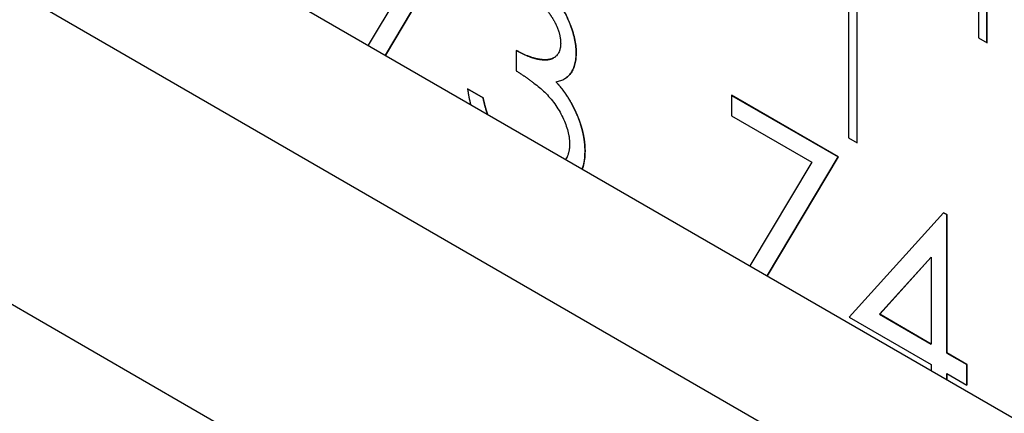
# Model space of a CAD drawing. Units: millimetres. Extents: x 11676 to 11973, y -7569 to -7359.
# Drawn here: x 11805 to 11808, y -7546 to -7545 of the extents above; entities that cross this region are included whole.
import ezdxf

# ---------------------------------------------------------------- set-up
doc = ezdxf.new("R2010")
doc.units = ezdxf.units.MM
doc.header["$LTSCALE"] = 10
doc.linetypes.add('SLD-实线', pattern=[0])

msp = doc.modelspace()

# ---------------------------------------------------------------- linework, layer by layer
at = {"color": 7, "linetype": 'SLD-实线', "lineweight": 25}
for p, q in [((11720.34916, -7495.38264), (11808.97321, -7546.54422)), ((11720.34916, -7495.79091), (11808.97321, -7546.95249)), ((11719.6067, -7496.21953), (11808.23075, -7547.3811)), ((11807.42936, -7543.85656), (11807.42936, -7545.14942)), ((11807.45281, -7545.16296), (11807.45281, -7543.87024)), ((11807.45293, -7545.16302), (11807.45293, -7543.87017)), ((11807.78291, -7544.06066), (11807.78291, -7544.8772)), ((11807.80637, -7544.89074), (11807.80637, -7544.07434)), ((11807.80648, -7544.89081), (11807.80648, -7544.07427)), ((11806.28908, -7544.61502), (11806.12053, -7544.8974)), ((11806.36054, -7544.60058), (11806.16732, -7544.92441)), ((11806.16738, -7544.92444), (11806.36066, -7544.60051)), ((11807.78291, -7544.8772), (11807.80648, -7544.89081)), ((11806.52396, -7544.91114), (11806.52396, -7544.96697)), ((11806.68702, -7544.91653), (11806.68714, -7544.91646)), ((11806.63197, -7544.99674), (11806.63209, -7544.99667)), ((11806.39088, -7545.0159), (11806.43319, -7545.04032)), ((11806.43331, -7545.04026), (11806.391, -7545.01583)), ((11806.43319, -7545.04032), (11806.43331, -7545.04026)), ((11807.11056, -7545.03342), (11807.11056, -7545.08925)), ((11807.40065, -7545.20089), (11807.11056, -7545.03342)), ((11807.11056, -7545.03356), (11807.40053, -7545.20096)), ((11806.68305, -7545.07268), (11806.68317, -7545.07262)), ((11807.11056, -7545.08925), (11807.32907, -7545.2154)), ((11807.42936, -7545.14942), (11807.45293, -7545.16302)), ((11807.40053, -7545.20096), (11807.20731, -7545.52478)), ((11807.20737, -7545.52482), (11807.40065, -7545.20089)), ((11807.40053, -7545.20096), (11807.40065, -7545.20089)), ((11807.32907, -7545.2154), (11807.16052, -7545.49778)), ((11807.68832, -7545.353), (11807.43099, -7545.63714)), ((11807.68824, -7545.35309), (11807.6968, -7545.35803)), ((11807.69691, -7545.35796), (11807.68832, -7545.353)), ((11807.6968, -7545.35803), (11807.69691, -7545.35796)), ((11807.6968, -7545.35803), (11807.6968, -7545.73489)), ((11807.69691, -7545.73482), (11807.69691, -7545.35796)), ((11807.65449, -7545.47406), (11807.51398, -7545.62935)), ((11807.51409, -7545.62928), (11807.65461, -7545.47399)), ((11807.65461, -7545.47399), (11807.65449, -7545.47406)), ((11807.65461, -7545.47399), (11807.65461, -7545.7104)), ((11807.43099, -7545.63714), (11807.65461, -7545.76623)), ((11807.51409, -7545.62928), (11807.51398, -7545.62935)), ((11807.51398, -7545.62935), (11807.65449, -7545.71047)), ((11807.65461, -7545.7104), (11807.51409, -7545.62928)), ((11807.65449, -7545.71047), (11807.65461, -7545.7104)), ((11807.6968, -7545.73489), (11807.69691, -7545.73482)), ((11807.6968, -7545.73489), (11807.75119, -7545.76629)), ((11807.75131, -7545.76622), (11807.69691, -7545.73482)), ((11807.65461, -7545.76623), (11807.65461, -7545.783)), ((11807.75119, -7545.76629), (11807.75131, -7545.76622)), ((11807.75119, -7545.76629), (11807.75119, -7545.82199)), ((11807.75131, -7545.82206), (11807.75131, -7545.76622)), ((11807.6968, -7545.79072), (11807.69691, -7545.79066)), ((11807.6968, -7545.79072), (11807.6968, -7545.80736)), ((11807.69691, -7545.80743), (11807.69691, -7545.79066)), ((11807.69691, -7545.79066), (11807.75131, -7545.82206))]:
    msp.add_line(p, q, dxfattribs=at)
for points, knots in [([(11806.54934, -7544.69562), (11806.55549, -7544.69938), (11806.56767, -7544.70683), (11806.58555, -7544.72103), (11806.60279, -7544.73712), (11806.61921, -7544.75507), (11806.63446, -7544.77432), (11806.64802, -7544.79459), (11806.65973, -7544.81553), (11806.66954, -7544.83686), (11806.67723, -7544.85805), (11806.6829, -7544.87855), (11806.68635, -7544.89822), (11806.6868, -7544.91042), (11806.68702, -7544.91653)], [0, 0, 0, 0, 0.0902542, 0.1785398, 0.266093, 0.354631, 0.4418862, 0.5257469, 0.6081136, 0.6901973, 0.7708215, 0.8483262, 0.9240117, 1, 1, 1, 1]), ([(11806.68714, -7544.91646), (11806.68692, -7544.91035), (11806.68647, -7544.89816), (11806.68302, -7544.87848), (11806.67735, -7544.85798), (11806.66966, -7544.8368), (11806.65984, -7544.81546), (11806.64814, -7544.79452), (11806.63457, -7544.77425), (11806.61933, -7544.755), (11806.60291, -7544.73705), (11806.58566, -7544.72096), (11806.56778, -7544.70676), (11806.55561, -7544.69931), (11806.54946, -7544.69555)], [0, 0, 0, 0, 0.0759883, 0.1516738, 0.2291785, 0.3098027, 0.3918864, 0.4742531, 0.5581138, 0.645369, 0.733907, 0.8214602, 0.9097458, 1, 1, 1, 1]), ([(11806.55002, -7544.75171), (11806.5501, -7544.75175), (11806.5505, -7544.75199), (11806.55152, -7544.75261), (11806.55278, -7544.75337), (11806.55435, -7544.75433), (11806.55592, -7544.75529), (11806.5578, -7544.75648), (11806.55968, -7544.75768), (11806.56156, -7544.75893), (11806.56407, -7544.76063), (11806.56657, -7544.76239), (11806.56906, -7544.76422), (11806.57092, -7544.76562), (11806.5734, -7544.76752), (11806.57588, -7544.76949), (11806.57834, -7544.77151), (11806.58017, -7544.77306), (11806.582, -7544.77465), (11806.58443, -7544.7768), (11806.58654, -7544.77874), (11806.58833, -7544.78045), (11806.58923, -7544.78132), (11806.59012, -7544.78219), (11806.591, -7544.78307), (11806.59218, -7544.78426), (11806.59335, -7544.78546), (11806.59452, -7544.78668), (11806.59568, -7544.78791), (11806.59712, -7544.78946), (11806.59884, -7544.79136), (11806.60054, -7544.79328), (11806.60278, -7544.79589), (11806.60499, -7544.79854), (11806.60717, -7544.80126), (11806.60878, -7544.80332), (11806.61036, -7544.80542), (11806.61192, -7544.80755), (11806.61345, -7544.8097), (11806.61546, -7544.81261), (11806.61743, -7544.81555), (11806.61937, -7544.81852), (11806.6208, -7544.82076), (11806.62221, -7544.82302), (11806.6236, -7544.8253), (11806.62496, -7544.82759), (11806.62628, -7544.82991), (11806.62758, -7544.83224), (11806.62883, -7544.83459), (11806.63006, -7544.83695), (11806.63124, -7544.83933), (11806.63239, -7544.84172), (11806.63349, -7544.84412), (11806.63456, -7544.84653), (11806.63559, -7544.84895), (11806.63657, -7544.85138), (11806.6375, -7544.85381), (11806.63838, -7544.85625), (11806.6392, -7544.85868), (11806.63996, -7544.86111), (11806.64067, -7544.86354), (11806.64132, -7544.86596), (11806.64192, -7544.86837), (11806.64247, -7544.87077), (11806.64313, -7544.87396), (11806.64385, -7544.87791), (11806.64436, -7544.88179), (11806.6446, -7544.88482), (11806.64476, -7544.88792), (11806.6448, -7544.89024), (11806.64484, -7544.89182)], [0, 0, 0, 0, 0.0017897, 0.0088435, 0.022978, 0.0300328, 0.0441446, 0.0582881, 0.0724142, 0.0865283, 0.1006606, 0.128912, 0.1430374, 0.1571653, 0.1712991, 0.1995481, 0.2136986, 0.2278211, 0.2419473, 0.2560587, 0.2843183, 0.2913771, 0.2984577, 0.3055109, 0.3125861, 0.3196352, 0.3337777, 0.3408231, 0.3478929, 0.3620333, 0.3761532, 0.3902825, 0.4044007, 0.4326713, 0.4467962, 0.4609246, 0.4750485, 0.4891824, 0.503305, 0.5174232, 0.5456889, 0.5598068, 0.5739511, 0.5880607, 0.6021944, 0.6163328, 0.6304528, 0.64458, 0.6587062, 0.6728392, 0.686966, 0.7010927, 0.715218, 0.7293472, 0.7434693, 0.7576041, 0.7717285, 0.7858598, 0.7999867, 0.8141148, 0.8282412, 0.8423694, 0.8564967, 0.870629, 0.8847556, 0.9130192, 0.9412916, 0.9554232, 0.9695503, 1, 1, 1, 1]), ([(11806.52385, -7544.9112), (11806.52392, -7544.91125), (11806.52432, -7544.91147), (11806.52597, -7544.91238), (11806.52879, -7544.91396), (11806.53256, -7544.91602), (11806.53633, -7544.91803), (11806.5401, -7544.91995), (11806.54386, -7544.92175), (11806.5476, -7544.92344), (11806.55134, -7544.92502), (11806.55507, -7544.92652), (11806.55817, -7544.92771), (11806.56065, -7544.92862), (11806.5625, -7544.92929), (11806.56435, -7544.92994), (11806.5662, -7544.93056), (11806.56865, -7544.93136), (11806.5711, -7544.9321), (11806.57353, -7544.93278), (11806.57535, -7544.93325), (11806.57716, -7544.93369), (11806.57897, -7544.9341), (11806.58077, -7544.93448), (11806.58256, -7544.93483), (11806.58434, -7544.93515), (11806.58611, -7544.93545), (11806.58788, -7544.93571), (11806.58965, -7544.93596), (11806.5914, -7544.93618), (11806.59315, -7544.93637), (11806.59489, -7544.93654), (11806.59662, -7544.93667), (11806.59834, -7544.93677), (11806.60005, -7544.93684), (11806.60175, -7544.93688), (11806.60344, -7544.93688), (11806.60511, -7544.93684), (11806.60677, -7544.93676), (11806.60814, -7544.93665), (11806.6095, -7544.93653), (11806.61084, -7544.93637), (11806.61244, -7544.93614), (11806.61402, -7544.93586), (11806.61611, -7544.93544), (11806.61814, -7544.93491), (11806.62062, -7544.93411), (11806.62303, -7544.93316), (11806.62497, -7544.93223), (11806.62592, -7544.93165), (11806.626, -7544.9316)], [0, 0, 0, 0, 0.0021407, 0.0107035, 0.0450197, 0.07931, 0.1136158, 0.1479226, 0.1822264, 0.2165175, 0.250835, 0.2851487, 0.3194544, 0.336592, 0.3537549, 0.3708837, 0.3880455, 0.4051828, 0.4394977, 0.4566563, 0.4738132, 0.4909401, 0.5080982, 0.525258, 0.5424186, 0.5595496, 0.5767093, 0.593868, 0.6110236, 0.6281488, 0.6453079, 0.6624784, 0.6796071, 0.6967594, 0.7139133, 0.7310769, 0.748229, 0.7653763, 0.7825279, 0.7996616, 0.8082632, 0.8254005, 0.8425424, 0.8596957, 0.8768696, 0.9111784, 0.9283149, 0.962637, 0.9969475, 1, 1, 1, 1]), ([(11806.64484, -7544.89182), (11806.64483, -7544.89191), (11806.64481, -7544.89235), (11806.64473, -7544.89421), (11806.64461, -7544.89667), (11806.64441, -7544.89909), (11806.64425, -7544.9008), (11806.64406, -7544.90249), (11806.64375, -7544.90446), (11806.64324, -7544.90702), (11806.6426, -7544.90946), (11806.64165, -7544.91237), (11806.6392, -7544.91847), (11806.63543, -7544.92401), (11806.63084, -7544.92832), (11806.62878, -7544.92987), (11806.62663, -7544.93128), (11806.62483, -7544.93228), (11806.62249, -7544.93336), (11806.62008, -7544.93429), (11806.61757, -7544.93503), (11806.61551, -7544.93552), (11806.61395, -7544.93583), (11806.61237, -7544.93611), (11806.61077, -7544.93633), (11806.60915, -7544.93651), (11806.60751, -7544.93665), (11806.60586, -7544.93674), (11806.60447, -7544.93679), (11806.60307, -7544.93681), (11806.60166, -7544.93681), (11806.59996, -7544.93677), (11806.59825, -7544.93669), (11806.59653, -7544.93659), (11806.5948, -7544.93645), (11806.59306, -7544.93628), (11806.59131, -7544.93608), (11806.58955, -7544.93586), (11806.58779, -7544.93561), (11806.58602, -7544.93534), (11806.58424, -7544.93505), (11806.58246, -7544.93472), (11806.58067, -7544.93437), (11806.57887, -7544.93399), (11806.57706, -7544.93357), (11806.57525, -7544.93313), (11806.57343, -7544.93265), (11806.5716, -7544.93214), (11806.56916, -7544.93141), (11806.56671, -7544.93063), (11806.56424, -7544.92979), (11806.56239, -7544.92914), (11806.56054, -7544.92847), (11806.55806, -7544.92755), (11806.55496, -7544.92636), (11806.55124, -7544.92486), (11806.5475, -7544.92327), (11806.54375, -7544.92158), (11806.53999, -7544.91977), (11806.53622, -7544.91784), (11806.53245, -7544.91583), (11806.52837, -7544.91359), (11806.52554, -7544.91201), (11806.52396, -7544.91114)], [0, 0, 0, 0, 0.0014849, 0.0074235, 0.0311794, 0.0430583, 0.0489977, 0.0608756, 0.0727548, 0.0846372, 0.1084063, 0.1202845, 0.1440497, 0.2397353, 0.2634947, 0.2872721, 0.299142, 0.3229012, 0.3347867, 0.3585534, 0.3823038, 0.3941887, 0.4060689, 0.4179361, 0.4298137, 0.4417085, 0.4535692, 0.4654596, 0.4773257, 0.4832686, 0.4951574, 0.5070354, 0.5189074, 0.5307791, 0.542655, 0.5545398, 0.5664172, 0.5782925, 0.5901684, 0.6020466, 0.6139255, 0.6258049, 0.6376839, 0.6495621, 0.6614398, 0.6733166, 0.6851932, 0.6970713, 0.7089553, 0.7327136, 0.7445742, 0.7564558, 0.7683391, 0.7802275, 0.8039815, 0.8277192, 0.8514814, 0.8752473, 0.8990005, 0.9227573, 0.9465141, 0.9702608, 1, 1, 1, 1]), ([(11806.63209, -7544.99667), (11806.63647, -7544.99572), (11806.645, -7544.99387), (11806.65624, -7544.98855), (11806.66576, -7544.98134), (11806.67362, -7544.97223), (11806.67969, -7544.96112), (11806.68407, -7544.94815), (11806.68668, -7544.93321), (11806.68698, -7544.92213), (11806.68714, -7544.91646)], [0, 0, 0, 0, 0.1367835, 0.2656869, 0.3896252, 0.5099278, 0.6293698, 0.7493917, 0.8719325, 1, 1, 1, 1]), ([(11806.68702, -7544.91653), (11806.68687, -7544.9222), (11806.68656, -7544.93328), (11806.68396, -7544.94822), (11806.67957, -7544.96119), (11806.6735, -7544.9723), (11806.66564, -7544.98141), (11806.65907, -7544.98638), (11806.65532, -7544.98861), (11806.65496, -7544.98883)], [0, 0, 0, 0, 0.12806755, 0.25060832, 0.37063017, 0.49007225, 0.61037476, 0.73431307, 0.74762864, 0.74762864, 0.74762864, 0.74762864]), ([(11806.52396, -7544.96697), (11806.52404, -7544.96702), (11806.52443, -7544.96727), (11806.52608, -7544.96833), (11806.52891, -7544.97014), (11806.53204, -7544.97217), (11806.53455, -7544.9738), (11806.53706, -7544.97544), (11806.54019, -7544.97751), (11806.54333, -7544.97962), (11806.54646, -7544.98174), (11806.54959, -7544.98389), (11806.55271, -7544.98607), (11806.55584, -7544.98827), (11806.55896, -7544.9905), (11806.56207, -7544.99277), (11806.56643, -7544.99597), (11806.57949, -7545.00584), (11806.59442, -7545.01796), (11806.61563, -7545.0397), (11806.6357, -7545.06478), (11806.65564, -7545.10254), (11806.66444, -7545.12951), (11806.66724, -7545.14468), (11806.66779, -7545.14845), (11806.6682, -7545.15216), (11806.66839, -7545.15426), (11806.66858, -7545.15687), (11806.6688, -7545.16057), (11806.66892, -7545.16372), (11806.66901, -7545.16585)], [0, 0, 0, 0, 0.0011993, 0.0059969, 0.0251879, 0.0443823, 0.0539638, 0.0635653, 0.0827583, 0.1019462, 0.1115454, 0.1307376, 0.1499288, 0.1595316, 0.1787176, 0.1979103, 0.2075083, 0.2458959, 0.399774, 0.4381775, 0.5931366, 0.748539, 0.8930005, 0.9062422, 0.932738, 0.9393581, 0.9525988, 0.9592193, 0.9724582, 1, 1, 1, 1]), ([(11806.63197, -7544.99674), (11806.63204, -7544.99682), (11806.63239, -7544.99722), (11806.63331, -7544.99826), (11806.63444, -7544.99955), (11806.63557, -7545.00084), (11806.63642, -7545.00181), (11806.63727, -7545.00278), (11806.63811, -7545.00375), (11806.63896, -7545.00472), (11806.6398, -7545.0057), (11806.64063, -7545.00668), (11806.64175, -7545.008), (11806.64286, -7545.00932), (11806.64396, -7545.01065), (11806.64479, -7545.01165), (11806.64561, -7545.01266), (11806.64643, -7545.01367), (11806.64724, -7545.01469), (11806.64805, -7545.01572), (11806.64886, -7545.01675), (11806.64966, -7545.01779), (11806.65045, -7545.01883), (11806.65151, -7545.02023), (11806.65256, -7545.02163), (11806.6536, -7545.02305), (11806.65437, -7545.02412), (11806.65514, -7545.02519), (11806.65591, -7545.02627), (11806.65668, -7545.02734), (11806.65743, -7545.02843), (11806.65819, -7545.02952), (11806.65894, -7545.03061), (11806.65969, -7545.0317), (11806.66043, -7545.0328), (11806.66141, -7545.03427), (11806.66239, -7545.03575), (11806.66336, -7545.03724), (11806.66408, -7545.03836), (11806.6648, -7545.03947), (11806.66551, -7545.0406), (11806.66622, -7545.04173), (11806.66692, -7545.04286), (11806.66762, -7545.04399), (11806.66831, -7545.04513), (11806.669, -7545.04627), (11806.66967, -7545.04742), (11806.67035, -7545.04857), (11806.67124, -7545.05011), (11806.67212, -7545.05166), (11806.67299, -7545.05321), (11806.67363, -7545.05438), (11806.67427, -7545.05555), (11806.6749, -7545.05672), (11806.67553, -7545.05789), (11806.67615, -7545.05907), (11806.67677, -7545.06025), (11806.67738, -7545.06143), (11806.67799, -7545.06261), (11806.67879, -7545.06419), (11806.6796, -7545.06577), (11806.68039, -7545.06736), (11806.68099, -7545.06855), (11806.68158, -7545.06973), (11806.68227, -7545.07111), (11806.68276, -7545.0721), (11806.68305, -7545.07268)], [0, 0, 0, 0, 0.0035644, 0.0179184, 0.0465927, 0.0609175, 0.0752555, 0.0896082, 0.1039787, 0.1183223, 0.1326422, 0.1469894, 0.1613198, 0.1899901, 0.2043374, 0.2186812, 0.2330255, 0.2473745, 0.2616864, 0.2760526, 0.2903843, 0.3047266, 0.3190768, 0.3333928, 0.3620963, 0.3764393, 0.3907912, 0.405107, 0.4194315, 0.4338048, 0.448143, 0.4624881, 0.4767963, 0.4911531, 0.5054727, 0.5198397, 0.5485113, 0.5628612, 0.5771826, 0.5915557, 0.6058618, 0.620225, 0.6345659, 0.6488858, 0.6632273, 0.6775912, 0.6919034, 0.7062782, 0.7206021, 0.7492681, 0.763613, 0.7779479, 0.7923077, 0.8066523, 0.8209803, 0.8353231, 0.8496736, 0.8639974, 0.8783568, 0.8926831, 0.9213811, 0.9357139, 0.9500311, 0.9643949, 0.9787328, 1, 1, 1, 1]), ([(11806.68317, -7545.07262), (11806.68312, -7545.07252), (11806.68288, -7545.07202), (11806.68223, -7545.07074), (11806.68144, -7545.06915), (11806.68065, -7545.06757), (11806.68005, -7545.06638), (11806.67945, -7545.06519), (11806.67885, -7545.06401), (11806.67825, -7545.06282), (11806.67764, -7545.06164), (11806.67703, -7545.06046), (11806.67641, -7545.05928), (11806.67579, -7545.0581), (11806.67517, -7545.05693), (11806.67432, -7545.05536), (11806.67347, -7545.0538), (11806.67261, -7545.05225), (11806.67195, -7545.05109), (11806.67129, -7545.04993), (11806.67062, -7545.04877), (11806.66995, -7545.04762), (11806.66927, -7545.04648), (11806.66859, -7545.04533), (11806.6679, -7545.04419), (11806.6672, -7545.04306), (11806.6665, -7545.04192), (11806.66556, -7545.04042), (11806.66461, -7545.03892), (11806.66365, -7545.03743), (11806.66292, -7545.03632), (11806.66219, -7545.03521), (11806.66146, -7545.0341), (11806.66072, -7545.03299), (11806.65998, -7545.03189), (11806.65923, -7545.0308), (11806.65848, -7545.0297), (11806.65773, -7545.02862), (11806.65697, -7545.02753), (11806.65595, -7545.02609), (11806.65493, -7545.02466), (11806.6539, -7545.02323), (11806.65312, -7545.02217), (11806.65208, -7545.02076), (11806.64918, -7545.0169), (11806.64593, -7545.0128), (11806.64096, -7545.00682), (11806.63783, -7545.00321), (11806.63494, -7544.99991), (11806.63399, -7544.99883), (11806.63304, -7544.99775), (11806.6324, -7544.99703), (11806.63209, -7544.99667)], [0, 0, 0, 0, 0.0035788, 0.0179249, 0.0465989, 0.060919, 0.0752574, 0.0896065, 0.1039691, 0.1183009, 0.1326364, 0.1469683, 0.1613293, 0.1756474, 0.1899883, 0.2043482, 0.2330367, 0.2473574, 0.2617237, 0.2760555, 0.2903986, 0.3047114, 0.3190764, 0.3334179, 0.3477343, 0.3621076, 0.3764225, 0.3907615, 0.4194672, 0.4337998, 0.4481218, 0.4624731, 0.4768175, 0.4911534, 0.5054858, 0.5198532, 0.5341739, 0.5485294, 0.5628799, 0.5772241, 0.6058884, 0.6202081, 0.6345647, 0.6489113, 0.6775795, 0.7923749, 0.821048, 0.9358149, 0.9518634, 0.9678987, 0.9839763, 1, 1, 1, 1]), ([(11806.391, -7545.01583), (11806.39102, -7545.01593), (11806.3911, -7545.01642), (11806.39141, -7545.01847), (11806.39185, -7545.02121), (11806.39248, -7545.02513), (11806.393, -7545.02827), (11806.39368, -7545.03221), (11806.3944, -7545.03616), (11806.39534, -7545.04092), (11806.39634, -7545.0457), (11806.39742, -7545.05049), (11806.39841, -7545.05471), (11806.39906, -7545.05733), (11806.39931, -7545.05834)], [0, 0, 0, 0, 0.0070075, 0.0349537, 0.146788, 0.2026989, 0.3145231, 0.3704232, 0.4822497, 0.594093, 0.7059139, 0.8177495, 0.9295933, 1, 1, 1, 1]), ([(11806.43319, -7545.04032), (11806.43321, -7545.04042), (11806.43332, -7545.04092), (11806.43353, -7545.04182), (11806.43376, -7545.04282), (11806.43399, -7545.04382), (11806.43417, -7545.04462), (11806.4344, -7545.04562), (11806.43459, -7545.04642), (11806.43482, -7545.04742), (11806.43501, -7545.04823), (11806.43524, -7545.04923), (11806.43543, -7545.05003), (11806.43567, -7545.05103), (11806.43586, -7545.05183), (11806.4361, -7545.05283), (11806.4363, -7545.05364), (11806.43655, -7545.05464), (11806.43674, -7545.05544), (11806.43694, -7545.05625), (11806.43714, -7545.05705), (11806.43735, -7545.05785), (11806.4376, -7545.05886), (11806.43781, -7545.05967), (11806.43808, -7545.06067), (11806.43829, -7545.06148), (11806.4385, -7545.06228), (11806.43872, -7545.06309), (11806.43894, -7545.0639), (11806.43922, -7545.06491), (11806.43944, -7545.06571), (11806.43973, -7545.06672), (11806.43996, -7545.06753), (11806.44019, -7545.06834), (11806.44042, -7545.06915), (11806.44066, -7545.06996), (11806.44091, -7545.07077), (11806.44114, -7545.07158), (11806.44139, -7545.07239), (11806.44164, -7545.0732), (11806.44189, -7545.07401), (11806.44215, -7545.07482), (11806.44247, -7545.07583), (11806.44272, -7545.07664), (11806.44299, -7545.07746), (11806.44325, -7545.07827), (11806.44351, -7545.07908), (11806.44378, -7545.07989), (11806.44405, -7545.0807), (11806.44433, -7545.08151), (11806.4446, -7545.08232), (11806.44481, -7545.08293), (11806.44509, -7545.08374), (11806.44533, -7545.08444), (11806.4455, -7545.08493), (11806.44553, -7545.08502)], [0, 0, 0, 0, 0.0067466, 0.0338027, 0.0608529, 0.0743749, 0.1014425, 0.1149585, 0.142014, 0.1555477, 0.182609, 0.1961366, 0.2231981, 0.2367017, 0.2637637, 0.2772797, 0.3043621, 0.3178854, 0.3449199, 0.3584512, 0.3719764, 0.3990237, 0.4125519, 0.4396117, 0.4531376, 0.4801938, 0.4937243, 0.5072429, 0.5343027, 0.5478506, 0.5748693, 0.5884124, 0.6154517, 0.628991, 0.6425068, 0.6695736, 0.6831252, 0.6966149, 0.7236762, 0.7371976, 0.7507477, 0.7777959, 0.7913407, 0.8183787, 0.8319136, 0.8454313, 0.8724689, 0.8860321, 0.8995295, 0.9266145, 0.9401097, 0.9536374, 0.9671872, 0.9942474, 1, 1, 1, 1]), ([(11806.4457, -7545.08512), (11806.4456, -7545.08481), (11806.44542, -7545.0843), (11806.44517, -7545.08359), (11806.4449, -7545.08278), (11806.44462, -7545.08197), (11806.44435, -7545.08116), (11806.44407, -7545.08034), (11806.4438, -7545.07953), (11806.44354, -7545.07872), (11806.44327, -7545.07791), (11806.44301, -7545.0771), (11806.44275, -7545.07629), (11806.44249, -7545.07548), (11806.44224, -7545.07467), (11806.44198, -7545.07386), (11806.44174, -7545.07305), (11806.44149, -7545.07224), (11806.44118, -7545.07122), (11806.44094, -7545.07041), (11806.4407, -7545.0696), (11806.44034, -7545.06839), (11806.43994, -7545.06698), (11806.43954, -7545.06556), (11806.43926, -7545.06455), (11806.43904, -7545.06375), (11806.43876, -7545.06274), (11806.43855, -7545.06193), (11806.43833, -7545.06112), (11806.43812, -7545.06032), (11806.43775, -7545.05891), (11806.43663, -7545.05449), (11806.4356, -7545.05018), (11806.43472, -7545.04639), (11806.43451, -7545.04552), (11806.43431, -7545.04464), (11806.43411, -7545.04376), (11806.43391, -7545.04289), (11806.43364, -7545.04172), (11806.43344, -7545.04084), (11806.43331, -7545.04026)], [0, 0, 0, 0, 0.0203913, 0.0338732, 0.0473275, 0.0742867, 0.087748, 0.1012642, 0.1282172, 0.1416921, 0.1551417, 0.1820924, 0.1955934, 0.2090643, 0.2360168, 0.2494929, 0.2629461, 0.2899045, 0.3033646, 0.3303426, 0.3438105, 0.3573016, 0.4111803, 0.4381339, 0.4516132, 0.4785829, 0.4920678, 0.5190032, 0.5324886, 0.5459517, 0.5729135, 0.6268014, 0.8424451, 0.8621391, 0.8818391, 0.9015511, 0.9212337, 0.9409223, 0.9606109, 1, 1, 1, 1]), ([(11806.68305, -7545.07268), (11806.6831, -7545.07279), (11806.68334, -7545.07328), (11806.68375, -7545.07419), (11806.68421, -7545.07519), (11806.68468, -7545.07619), (11806.68505, -7545.07699), (11806.6855, -7545.07799), (11806.68587, -7545.07879), (11806.68633, -7545.07979), (11806.68669, -7545.08059), (11806.68714, -7545.0816), (11806.6875, -7545.0824), (11806.68794, -7545.08341), (11806.6883, -7545.08421), (11806.68873, -7545.08522), (11806.68908, -7545.08602), (11806.68951, -7545.08703), (11806.68985, -7545.08784), (11806.69027, -7545.08885), (11806.6906, -7545.08965), (11806.69101, -7545.09066), (11806.69133, -7545.09147), (11806.69174, -7545.09249), (11806.69206, -7545.0933), (11806.69245, -7545.09431), (11806.69276, -7545.09512), (11806.69315, -7545.09613), (11806.69346, -7545.09694), (11806.69384, -7545.09795), (11806.69421, -7545.09897), (11806.69459, -7545.09998), (11806.69496, -7545.101), (11806.69526, -7545.10181), (11806.69555, -7545.10262), (11806.69584, -7545.10343), (11806.69614, -7545.10424), (11806.6965, -7545.10525), (11806.69678, -7545.10607), (11806.69714, -7545.10708), (11806.69742, -7545.10789), (11806.69778, -7545.10891), (11806.69805, -7545.10972), (11806.6984, -7545.11073), (11806.69867, -7545.11154), (11806.69901, -7545.11256), (11806.69927, -7545.11337), (11806.6996, -7545.11438), (11806.69986, -7545.11519), (11806.70018, -7545.11621), (11806.70043, -7545.11702), (11806.70074, -7545.11803), (11806.70098, -7545.11884), (11806.70129, -7545.11985), (11806.70152, -7545.12066), (11806.70176, -7545.12147), (11806.70199, -7545.12228), (11806.70221, -7545.12309), (11806.7025, -7545.12409), (11806.70272, -7545.1249), (11806.70298, -7545.12591), (11806.7032, -7545.12672), (11806.70346, -7545.12772), (11806.70367, -7545.12853), (11806.70392, -7545.12953), (11806.70412, -7545.13034), (11806.70437, -7545.13134), (11806.70456, -7545.13214), (11806.7048, -7545.13314), (11806.70498, -7545.13394), (11806.70522, -7545.13495), (11806.7054, -7545.13574), (11806.70558, -7545.13654), (11806.70575, -7545.13734), (11806.70592, -7545.13814), (11806.70613, -7545.13913), (11806.7063, -7545.13993), (11806.70651, -7545.14092), (11806.70666, -7545.14172), (11806.70686, -7545.14271), (11806.70701, -7545.1435), (11806.7072, -7545.14449), (11806.70735, -7545.14528), (11806.70753, -7545.14627), (11806.70767, -7545.14706), (11806.70781, -7545.14785), (11806.70794, -7545.14863), (11806.70807, -7545.14942), (11806.70824, -7545.1504), (11806.70836, -7545.15118), (11806.70851, -7545.15216), (11806.70863, -7545.15294), (11806.70878, -7545.15392), (11806.70889, -7545.1547), (11806.70903, -7545.15567), (11806.70914, -7545.15645), (11806.70927, -7545.15742), (11806.70937, -7545.15819), (11806.7095, -7545.15916), (11806.70959, -7545.15993), (11806.70971, -7545.1609), (11806.70979, -7545.16167), (11806.70991, -7545.16263), (11806.70998, -7545.1634), (11806.71008, -7545.16435), (11806.71016, -7545.16512), (11806.71025, -7545.16607), (11806.71032, -7545.16683), (11806.7104, -7545.16778), (11806.71047, -7545.16854), (11806.71054, -7545.16949), (11806.7106, -7545.17024), (11806.71066, -7545.17118), (11806.71071, -7545.17194), (11806.71077, -7545.17287), (11806.71081, -7545.17362), (11806.71085, -7545.17455), (11806.71089, -7545.1753), (11806.71093, -7545.17623), (11806.71096, -7545.17697), (11806.71099, -7545.1779), (11806.71102, -7545.17864), (11806.71104, -7545.17956), (11806.71107, -7545.1803), (11806.71109, -7545.18122), (11806.71111, -7545.18195), (11806.71114, -7545.18288), (11806.71115, -7545.18361), (11806.71117, -7545.1846), (11806.71119, -7545.18522), (11806.7112, -7545.18566)], [0, 0, 0, 0, 0.0026289, 0.0131004, 0.0235759, 0.0288185, 0.0393097, 0.0445374, 0.0550088, 0.0602504, 0.0707309, 0.0759699, 0.0864476, 0.0916864, 0.1021701, 0.1074152, 0.1178905, 0.1231252, 0.133604, 0.1388504, 0.1493141, 0.1545524, 0.1650358, 0.1702831, 0.180763, 0.1859939, 0.1964638, 0.2017007, 0.2121937, 0.2174329, 0.2279074, 0.2383847, 0.2436123, 0.2541011, 0.2593416, 0.2645705, 0.2750571, 0.2802968, 0.290762, 0.2960011, 0.3064813, 0.3117203, 0.3222049, 0.3274462, 0.337919, 0.3431675, 0.3536345, 0.3588719, 0.3693551, 0.374585, 0.3850694, 0.3903084, 0.4007827, 0.4060311, 0.416508, 0.4217494, 0.4269854, 0.4374614, 0.4427038, 0.4531815, 0.4584171, 0.4688934, 0.4741364, 0.4846104, 0.489844, 0.5003296, 0.505567, 0.5160483, 0.5212781, 0.5317563, 0.5370024, 0.5474767, 0.5527164, 0.55795, 0.5684311, 0.5736681, 0.5841459, 0.5893867, 0.5998623, 0.6051072, 0.6155799, 0.6208198, 0.6312999, 0.6365402, 0.6470172, 0.6522543, 0.6574937, 0.667968, 0.6732111, 0.6836908, 0.6889277, 0.6994037, 0.7046428, 0.7151188, 0.7203604, 0.7308395, 0.7360749, 0.7465577, 0.7517965, 0.7622694, 0.7675094, 0.7779879, 0.7832295, 0.7937065, 0.7989449, 0.8094194, 0.8146603, 0.8251403, 0.8303774, 0.8408571, 0.8460938, 0.8565721, 0.8618104, 0.8722886, 0.8775286, 0.8880055, 0.8932428, 0.9037199, 0.9089598, 0.9194378, 0.9246783, 0.9351551, 0.9403927, 0.9508729, 0.9561105, 0.9665881, 0.9718281, 0.9823046, 0.9875436, 1, 1, 1, 1]), ([(11806.71132, -7545.18559), (11806.71131, -7545.1855), (11806.7113, -7545.18504), (11806.71128, -7545.18421), (11806.71127, -7545.18329), (11806.71124, -7545.18237), (11806.71123, -7545.18164), (11806.7112, -7545.18071), (11806.71118, -7545.17998), (11806.71115, -7545.17905), (11806.71113, -7545.17832), (11806.71109, -7545.17739), (11806.71107, -7545.17665), (11806.71103, -7545.17572), (11806.71099, -7545.17497), (11806.71096, -7545.17405), (11806.71091, -7545.1733), (11806.71086, -7545.17236), (11806.71081, -7545.17161), (11806.71075, -7545.17067), (11806.71069, -7545.16992), (11806.71062, -7545.16897), (11806.71056, -7545.16821), (11806.71048, -7545.16726), (11806.71041, -7545.1665), (11806.71033, -7545.16555), (11806.71025, -7545.16479), (11806.71016, -7545.16383), (11806.71007, -7545.16306), (11806.70997, -7545.1621), (11806.70988, -7545.16134), (11806.70977, -7545.16037), (11806.70968, -7545.1596), (11806.70955, -7545.15863), (11806.70945, -7545.15786), (11806.70933, -7545.15689), (11806.70922, -7545.15611), (11806.70908, -7545.15514), (11806.70897, -7545.15436), (11806.70883, -7545.15339), (11806.70871, -7545.15261), (11806.70859, -7545.15183), (11806.70846, -7545.15104), (11806.70834, -7545.15026), (11806.70818, -7545.14928), (11806.70805, -7545.14849), (11806.70788, -7545.14751), (11806.70774, -7545.14672), (11806.70756, -7545.14573), (11806.70742, -7545.14494), (11806.70723, -7545.14396), (11806.70708, -7545.14316), (11806.70689, -7545.14217), (11806.70673, -7545.14138), (11806.70653, -7545.14039), (11806.70636, -7545.13959), (11806.7062, -7545.13879), (11806.70603, -7545.138), (11806.70585, -7545.1372), (11806.70563, -7545.1362), (11806.70546, -7545.1354), (11806.70523, -7545.1344), (11806.70504, -7545.1336), (11806.7048, -7545.1326), (11806.70461, -7545.1318), (11806.70437, -7545.1308), (11806.70417, -7545.12999), (11806.70392, -7545.12899), (11806.70372, -7545.12818), (11806.7035, -7545.12738), (11806.70329, -7545.12657), (11806.70308, -7545.12577), (11806.70281, -7545.12476), (11806.70259, -7545.12395), (11806.70231, -7545.12294), (11806.70209, -7545.12213), (11806.70179, -7545.12112), (11806.70156, -7545.12031), (11806.70126, -7545.1193), (11806.70102, -7545.11849), (11806.70072, -7545.11748), (11806.70046, -7545.11667), (11806.70015, -7545.11566), (11806.69989, -7545.11485), (11806.69956, -7545.11383), (11806.69884, -7545.1116), (11806.69593, -7545.10308), (11806.69281, -7545.09461), (11806.68985, -7545.08748), (11806.68943, -7545.08649), (11806.68907, -7545.08566), (11806.68871, -7545.08483), (11806.68835, -7545.084), (11806.68792, -7545.08301), (11806.68748, -7545.08202), (11806.68703, -7545.08103), (11806.68659, -7545.08004), (11806.68622, -7545.07922), (11806.68584, -7545.0784), (11806.68546, -7545.07757), (11806.68501, -7545.07659), (11806.68455, -7545.0756), (11806.68409, -7545.07461), (11806.68364, -7545.07361), (11806.68333, -7545.07295), (11806.68317, -7545.07262)], [0, 0, 0, 0, 0.0026189, 0.0130985, 0.0235756, 0.028816, 0.0392931, 0.0445348, 0.0550105, 0.0602522, 0.0707281, 0.0759689, 0.0864481, 0.0916865, 0.1021666, 0.1074045, 0.117882, 0.123122, 0.1336003, 0.1388413, 0.1493192, 0.1545563, 0.1650352, 0.1702774, 0.1807562, 0.1859928, 0.1964728, 0.2017092, 0.2121892, 0.2174306, 0.2279066, 0.2331437, 0.2436221, 0.2488636, 0.2593455, 0.2645774, 0.2750619, 0.2802994, 0.2907808, 0.2960155, 0.3064919, 0.3117316, 0.3169765, 0.3274491, 0.3326901, 0.3431732, 0.348413, 0.3588891, 0.3641255, 0.3746043, 0.3798469, 0.3903179, 0.3955581, 0.4060415, 0.4112773, 0.4217524, 0.4269945, 0.4322318, 0.4427135, 0.447956, 0.4584291, 0.4636687, 0.4741453, 0.4793918, 0.489871, 0.4951036, 0.5055867, 0.5108252, 0.5212986, 0.5265443, 0.5317853, 0.5422622, 0.5474958, 0.5579741, 0.5632146, 0.5736912, 0.5789397, 0.5894162, 0.5946567, 0.6051301, 0.610363, 0.6208481, 0.626085, 0.6365661, 0.6418105, 0.6522772, 0.6941986, 0.8620017, 0.8706104, 0.8792303, 0.8878408, 0.8921477, 0.9007608, 0.9093695, 0.9180002, 0.9266089, 0.935222, 0.9438191, 0.9481448, 0.9567426, 0.9653533, 0.973977, 0.9825929, 0.9912869, 1, 1, 1, 1]), ([(11806.66901, -7545.16585), (11806.66901, -7545.16594), (11806.669, -7545.16639), (11806.66896, -7545.16827), (11806.66889, -7545.1715), (11806.66867, -7545.17572), (11806.66825, -7545.17981), (11806.66762, -7545.18374), (11806.66684, -7545.18755), (11806.66608, -7545.19064), (11806.66541, -7545.19305), (11806.66468, -7545.19541), (11806.66387, -7545.1977), (11806.66274, -7545.20043), (11806.66121, -7545.20392), (11806.65943, -7545.20632), (11806.65831, -7545.20785)], [0, 0, 0, 0, 0.0054035, 0.0270305, 0.1135402, 0.2000643, 0.286608, 0.3731346, 0.4596551, 0.5461729, 0.589425, 0.6326909, 0.719211, 0.7624695, 0.8490096, 1, 1, 1, 1]), ([(11806.70335, -7545.23385), (11806.70463, -7545.23067), (11806.70663, -7545.22573), (11806.70809, -7545.21907), (11806.7091, -7545.21395), (11806.70975, -7545.20973), (11806.71038, -7545.20432), (11806.71095, -7545.19669), (11806.71117, -7545.19), (11806.71132, -7545.18559)], [0, 0, 0, 0, 0.2325516, 0.3619593, 0.4266471, 0.5560605, 0.6207591, 0.7501617, 1, 1, 1, 1]), ([(11806.7112, -7545.18566), (11806.71096, -7545.19314), (11806.71047, -7545.20807), (11806.70711, -7545.22366), (11806.70449, -7545.23197), (11806.70376, -7545.23409)], [0, 0, 0, 0, 0.07964825, 0.15892168, 0.18695711, 0.18695711, 0.18695711, 0.18695711]), ([(11806.65861, -7545.20803), (11806.65886, -7545.20763), (11806.6594, -7545.20677), (11806.66018, -7545.20537), (11806.66078, -7545.20432), (11806.66107, -7545.20371), (11806.66111, -7545.20363)], [0, 0, 0, 0, 0.279401, 0.6134833, 0.9478132, 1, 1, 1, 1])]:
    msp.add_open_spline(points, degree=3, knots=knots, dxfattribs=at)

doc.saveas('drawing.dxf')
